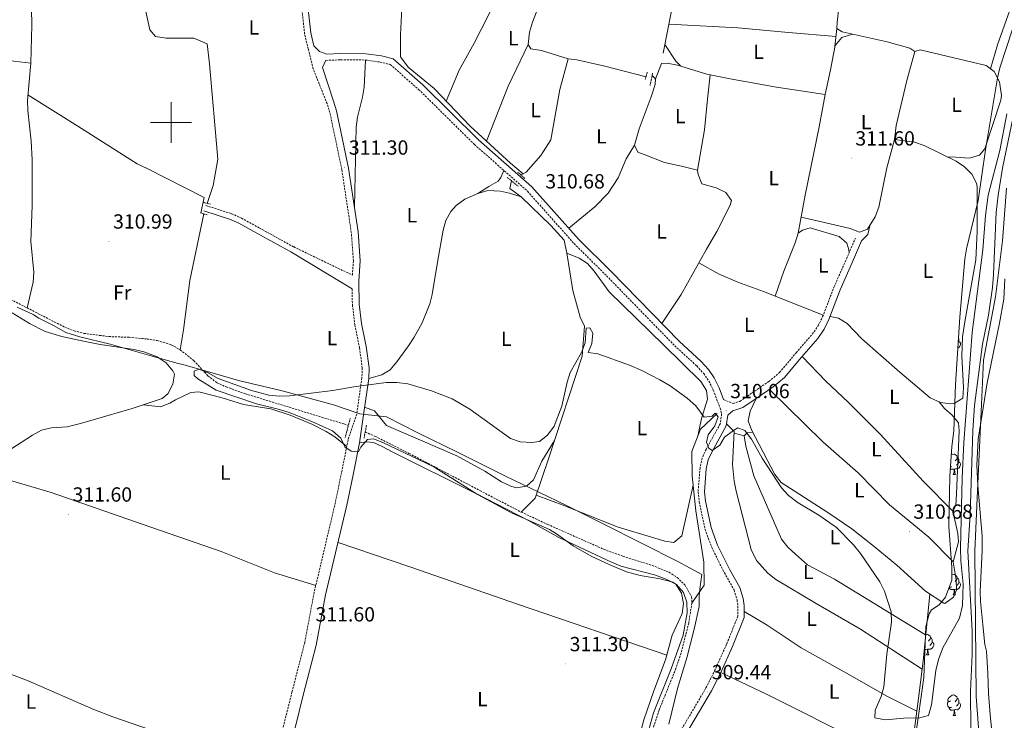
# Model space of a CAD drawing. Units: metres. Extents: x 593240 to 597735, y 4705530 to 4708561.
# Drawn here: x 595426 to 595908, y 4706707 to 4707050 of the extents above; entities that cross this region are included whole.
import ezdxf
from ezdxf.enums import TextEntityAlignment as Align

# ---------------------------------------------------------------- set-up
doc = ezdxf.new("R2010")
doc.units = ezdxf.units.M
doc.header["$MEASUREMENT"] = 0
doc.linetypes.add('TRAZOS', pattern=[0.75, 0.5, -0.25])
doc.linetypes.add('TRAZOSX2', pattern=[1.5, 1, -0.5])
for name, color, linetype, lineweight in [('Carátula', 7, 'Continuous', 5), ('Level 1', 19, 'Continuous', 0), ('Level 11', 142, 'Continuous', 13), ('Level 13', 5, 'Continuous', 0), ('Level 21', 19, 'Continuous', 0), ('Level 35', 92, 'Continuous', 0), ('Level 36', 19, 'Continuous', 40), ('Level 37', 92, 'Continuous', 0), ('Level 41', 19, 'Continuous', 0), ('Level 5', 36, 'Continuous', 0), ('Level 51', 144, 'Continuous', 13), ('Level 63', 7, 'Continuous', 0), ('Level 7', 1, 'Continuous', 0)]:
    doc.layers.add(name, color=color, linetype=linetype, lineweight=lineweight)
doc.styles.add('Arial', font='ARIAL.TTF', dxfattribs={"height": 0.2})

# ---------------------------------------------------------------- blocks, each defined once
blk = doc.blocks.new('5PATER')
at = {"layer": 'Carátula', "linetype": 'Continuous', "lineweight": 5}
h = blk.add_hatch(color=250, dxfattribs=at)
edge = h.paths.add_edge_path()
edge.add_ellipse((0, 0), major_axis=(-1.33, -1.34), ratio=0.999422, start_angle=0, end_angle=360)

msp = doc.modelspace()

# ---------------------------------------------------------------- linework, layer by layer
at = {"layer": 'Level 1', "color": 19, "linetype": 'Continuous', "lineweight": 0, "ltscale": 0.5}
msp.add_polyline3d([(595424.63, 4706909.63, 311.02), (595432.42, 4706906.01, 310.86), (595435.24, 4706904.26, 310.8), (595442.4, 4706900.64, 310.68), (595448.54, 4706897.26, 310.66), (595455.3, 4706895.04, 310.59), (595470.23, 4706891.49, 310.55), (595489.63, 4706885.94, 310.46), (595500.09, 4706883.03, 310.61), (595502.9, 4706882.25, 310.79), (595505.07, 4706881.76, 310.94), (595518.98, 4706877.69, 310.02), (595533.02, 4706873.63, 310.05), (595554.45, 4706868.61, 310.05), (595579.59, 4706861.73, 309.73), (595592.48, 4706857.39, 310.09), (595595.29, 4706857.04, 310.1), (595605.61, 4706855.86, 310.07), (595620.82, 4706848.12, 310.04), (595640.25, 4706838.63, 310.04), (595663.9, 4706826.77, 310.27), (595680.13, 4706818.91, 310.38), (595693.68, 4706812.42, 309.73), (595711.32, 4706803.56, 309.6), (595730.75, 4706793.82, 309.17), (595748.27, 4706785.08, 308.99), (595760.03, 4706778.58, 309.28), (595758.94, 4706771.44, 309.15), (595758.71, 4706768.13, 309.12), (595758.75, 4706762.92, 309.21), (595756.29, 4706751.96, 309.31), (595752.58, 4706737.81, 309.03), (595748.11, 4706722.89, 309.09), (595743.79, 4706705.3, 309.34)], dxfattribs=at)
at = {"layer": 'Level 11', "color": 142, "linetype": 'Continuous', "lineweight": 13}
msp.add_polyline3d([(595909.29, 4706967.84, 303.84), (595907.22, 4706942.12, 303.84), (595903.77, 4706914.64, 304.46), (595897.96, 4706883.7, 305.69), (595896.66, 4706854.89, 304.46), (595894.95, 4706819.66, 303.84), (595893.74, 4706790.07, 303.84), (595894.37, 4706718.91, 305.08), (595896.97, 4706684.2, 303.84)], dxfattribs=at)
at = {"layer": 'Level 11', "color": 142, "linetype": 'TRAZOSX2', "lineweight": 13}
for points in [[(595376.28, 4706937.14, 311.82), (595388.97, 4706929.16, 310.65), (595412.08, 4706918.17, 310.63), (595429.46, 4706909.27, 310.94)], [(595429.46, 4706909.27, 310.94), (595447.92, 4706899.81, 310.63), (595452.56, 4706897.96, 310.69), (595457.43, 4706896.75, 310.8), (595469.52, 4706895.2, 310.95), (595479.52, 4706894.83, 310.91), (595488.34, 4706894, 311.02), (595493.27, 4706893.24, 311.11), (595500.1, 4706891.19, 311.25), (595504.51, 4706888.72, 311.37)], [(595504.51, 4706888.72, 311.37), (595511.19, 4706883.37, 311.56), (595518.03, 4706875.99, 310.83), (595522.44, 4706872.59, 310.32), (595527.02, 4706870.53, 310.04), (595536.42, 4706867.17, 309.54), (595584.61, 4706852.39, 309.4), (595586.83, 4706851.61, 309.4)], [(595595.11, 4706848.39, 309.23), (595600.02, 4706846.32, 309.12), (595616.55, 4706837.99, 308.47), (595651.32, 4706819.75, 309.6), (595671.57, 4706809.21, 309.49)], [(595671.57, 4706809.21, 309.49), (595684.43, 4706803.2, 308.47), (595711.96, 4706791.01, 308.47), (595721.33, 4706787.59, 308.28), (595735.66, 4706783.12, 308.07), (595743.82, 4706779.77, 308.35), (595747.92, 4706777.15, 308.54), (595751.71, 4706773.53, 308.73), (595754.98, 4706767.72, 308.97), (595755.15, 4706764.58, 309.09)], [(595755.15, 4706764.58, 309.09), (595753.56, 4706754.85, 309.19), (595749.87, 4706740.23, 308.88), (595747.27, 4706732.59, 308.78), (595739, 4706712.09, 308.78), (595734.39, 4706697.83, 308.59)]]:
    msp.add_polyline3d(points, dxfattribs=at)
at = {"layer": 'Level 13', "color": 5, "linetype": 'Continuous', "lineweight": 0, "ltscale": 0.5}
for points in [[(595501.59, 4707269, 312.16), (595493.98, 4707208.39, 311.85), (595491.14, 4707179.19, 311.85), (595487.1, 4707156.62, 312.16), (595483.76, 4707133.13, 311.85), (595483.09, 4707095.84, 311.85), (595484.29, 4707077.68, 311.54), (595486.35, 4707060.62, 311.23), (595489.57, 4707045.49, 311.23), (595492.35, 4707042.24, 311.23), (595497.63, 4707041.29, 311.54), (595511.16, 4707041.33, 311.54), (595517.67, 4707038.53, 311.54), (595518.85, 4707028.73, 311.85), (595522.89, 4706982.06, 311.23), (595520.66, 4706969.25, 311.23), (595517.72, 4706960.42, 311.54)], [(595422.2, 4707216.32, 312.18), (595429.26, 4707198.13, 312.13), (595433.47, 4707185.64, 311.87), (595438.11, 4707170.29, 311.87), (595440.37, 4707159.81, 312.49), (595441.1, 4707154.86, 312.44), (595441.82, 4707144.47, 312.18), (595441.5, 4707139.53, 312.43), (595439.25, 4707132.82, 312.79), (595434.7, 4707130.66, 312.8), (595432.3, 4707125.93, 312.6), (595431.51, 4707122.73, 312.49), (595430.58, 4707112.76, 312.24), (595431.81, 4707047.7, 311.52), (595431.26, 4707029.18, 311.56), (595429.69, 4707010.88, 311.25), (595429.89, 4707005.9, 311.31), (595431.55, 4706990.96, 311.5), (595431.95, 4706981.68, 311.63), (595432, 4706959.43, 311.77), (595431.26, 4706941.83, 310.63), (595432.82, 4706926.77, 310.53), (595432.48, 4706921.84, 310.62), (595429.46, 4706909.27, 310.94)], [(595839.73, 4707123.28, 311.95), (595835.05, 4707124.17, 311.88), (595814.98, 4707128.91, 311.58), (595795.91, 4707133.57, 311.58), (595782.25, 4707136.3, 312.19), (595777.47, 4707136.32, 311.88), (595770.59, 4707114.2, 311.88), (595762.71, 4707093.75, 312.19), (595758.14, 4707078.87, 312.81), (595756.88, 4707076.13, 312.19), (595753.11, 4707072.69, 311.58), (595748.34, 4707067.74, 311.27), (595745.02, 4707054, 311.58), (595741.07, 4707034.03, 311.58)], [(595839.73, 4707123.28, 311.95), (595839.05, 4707120.67, 311.88), (595831.15, 4707082.31, 311.58), (595827.75, 4707062.6, 311.88), (595826.2, 4707049.08, 312.19), (595826.17, 4707046.09, 312.19), (595828.76, 4707044.41, 312.5), (595850.84, 4707039.52, 312.19), (595861.95, 4707036.48, 312.19), (595864.34, 4707034.78, 311.88), (595860.48, 4707020.59, 312.19), (595855.17, 4706998.65, 312.19), (595854.41, 4706991.8, 311.88)], [(595771.8, 4706965.71, 311.58), (595766.93, 4706968.1, 311.27), (595759.93, 4706970.05, 311.58), (595758.19, 4706974.61, 311.58), (595757.93, 4706976.77, 311.58), (595749.95, 4706978.59, 311.27), (595741.77, 4706980.39, 311.58), (595731.74, 4706984.35, 311.27), (595728.61, 4706985.56, 311.58), (595727.01, 4706988.95, 310.65), (595729.22, 4706996.98, 311.27), (595735.1, 4707012.61, 311.27), (595737.15, 4707018.63, 311.58), (595737.22, 4707021.42, 311.27), (595735.62, 4707022.99, 310.96)], [(595504.51, 4706888.72, 311.37), (595506.12, 4706898.45, 310.31), (595509.16, 4706922.7, 310.31), (595513.59, 4706943.73, 310.31), (595516.11, 4706955.27, 311.05)], [(595767.55, 4706857.53, 310.04), (595759.33, 4706849.77, 310.04), (595755.07, 4706838.91, 309.42), (595755.31, 4706827, 308.49), (595756.98, 4706809.89, 308.49), (595761.02, 4706784.71, 309.11), (595761.19, 4706773.39, 308.8), (595755.15, 4706764.58, 309.09)]]:
    msp.add_polyline3d(points, dxfattribs=at)
at = {"layer": 'Level 13', "color": 5, "linetype": 'Continuous', "lineweight": 13, "ltscale": 0.5}
for points in [[(595619.27, 4707247.41, 311.56), (595616.79, 4707216.87, 311.56), (595614.51, 4707206.05, 311.56), (595611.53, 4707196.14, 311.87), (595609.38, 4707184.33, 311.56), (595609.17, 4707176.15, 311.56), (595616.05, 4707163.65, 311.56), (595622.01, 4707153.83, 311.56), (595623.58, 4707147.45, 311.56), (595622.44, 4707145.32, 311.25), (595619.82, 4707134.06, 311.56), (595618.41, 4707117.77, 311.56), (595616.33, 4707102, 311.56), (595615.65, 4707086.2, 311.56), (595613.72, 4707069.25, 311.25), (595612.31, 4707043.02, 311.25), (595612.41, 4707032.29, 310.94), (595616.21, 4707027.17, 310.94), (595628.81, 4707016.75, 310.94), (595646.57, 4706998.2, 310.63), (595666.26, 4706980.09, 310.63), (595672.45, 4706974.9, 310.63)], [(595672.45, 4706974.9, 310.63), (595673.96, 4706975.65, 310.01), (595681.13, 4706983.87, 309.71), (595685.96, 4706991.62, 310.94), (595690.36, 4707016.23, 310.63), (595694.51, 4707031.25, 310.01)], [(595694.51, 4707031.25, 310.01), (595698.75, 4707030.77, 310.32), (595711.84, 4707027.77, 310.94), (595732.64, 4707022.4, 310.94)], [(595671.57, 4706809.21, 309.49), (595678.31, 4706815.99, 309.4), (595684.93, 4706835.3, 309.71), (595701.34, 4706885.63, 310.01), (595702.56, 4706900.3, 309.4), (595700.44, 4706904.62, 309.09), (595696.87, 4706917.72, 309.71), (595693.86, 4706936.06, 310.94), (595692.49, 4706942.46, 310.32), (595686.05, 4706949.65, 309.71), (595671.44, 4706963.6, 310.01), (595665.97, 4706967.71, 309.71), (595666.82, 4706971.41, 309.71)], [(595671.33, 4706974.35, 309.92), (595672.45, 4706974.9, 310.63)]]:
    msp.add_polyline3d(points, dxfattribs=at)
at = {"layer": 'Level 21', "color": 19, "linetype": 'TRAZOSX2', "lineweight": 0}
for points in [[(595516.99, 4706959.42, 311.29), (595529.65, 4706955.35, 311.26), (595534.45, 4706953.22, 311.07), (595543.35, 4706948.34, 310.67), (595560.1, 4706939.08, 310.97), (595588.8, 4706925.34, 310.35), (595589.34, 4706932.32, 310.98), (595588.29, 4706946.18, 310.98), (595583.63, 4706977.02, 310.98), (595577.78, 4707004.92, 311.29), (595576.43, 4707009.31, 311.29), (595569.6, 4707026.31, 311.29), (595567.26, 4707035.91, 311.29), (595567.19, 4707035.97, 311.29), (595565.4, 4707043.48, 311.29), (595563.36, 4707062.56, 311.29)], [(595575.75, 4707030.51, 311.29), (595575.88, 4707030.47, 310.99), (595583.06, 4707030.74, 310.67), (595595.19, 4707030.65, 310.67), (595602.46, 4707029.66, 310.67), (595607.37, 4707028.41, 310.89), (595621.27, 4707016.26, 311.36), (595648.57, 4706989.3, 310.98), (595674.57, 4706966.4, 310.84), (595697.45, 4706940.71, 310.67), (595713.32, 4706924.96, 310.01), (595746.71, 4706890.69, 310.36), (595757.54, 4706880.8, 310.67), (595760.9, 4706877.1, 310.67), (595763.4, 4706873.43, 310.67), (595765.59, 4706868.93, 310.67), (595768.96, 4706860.14, 310.45), (595769.69, 4706857.4, 310.36), (595768.99, 4706852.44, 310.36), (595762.07, 4706839.94, 310.2), (595760.18, 4706835.73, 310.05), (595759.11, 4706830.84, 310.05), (595758.16, 4706819.01, 310.05), (595758.75, 4706814.06, 310.05), (595761.6, 4706800.77, 310.05), (595764.86, 4706791.84, 310.05), (595771.01, 4706779.52, 309.74), (595775.76, 4706771.08, 309.74), (595777.24, 4706766.27, 309.95), (595777.64, 4706763.22, 310.05), (595777.62, 4706758.19, 309.79), (595772.12, 4706744.52, 310.05), (595766.48, 4706732.03, 309.74), (595762.01, 4706723.08, 309.98), (595739.7, 4706685.26, 309.74)], [(595770.64, 4706864.33, 310.67), (595775.3, 4706862.43, 310.67), (595778.6, 4706863.45, 310.67), (595784.63, 4706867.59, 310.36), (595792.88, 4706873.27, 310.55), (595798.03, 4706877.61, 310.67), (595806.19, 4706887.3, 310.36), (595814.11, 4706896.34, 310.67), (595816.93, 4706900.46, 310.96), (595819.15, 4706904.96, 311.24), (595824.7, 4706919.38, 311.29), (595830.77, 4706933.1, 311.32), (595835.18, 4706943.34, 312.21)], [(595588.65, 4706918.58, 310.34), (595588.83, 4706910.8, 310.05), (595590.01, 4706901, 310.05), (595592.3, 4706889.77, 310.36), (595593.66, 4706879.79, 310.69), (595593.46, 4706874.99, 310.67), (595590.94, 4706857.27, 310.05), (595586.74, 4706844.68, 310.05), (595583.49, 4706828.59, 310.16), (595580.49, 4706813.91, 310.96), (595570.09, 4706769.88, 312.21), (595565.48, 4706745.31, 311.91), (595559.2, 4706721, 311.29), (595553.15, 4706696.74, 311.59), (595549.55, 4706677.24, 311.9), (595533.38, 4706610.31, 311.29)]]:
    msp.add_polyline3d(points, dxfattribs=at)
at = {"layer": 'Level 21', "color": 19, "linetype": 'Continuous', "lineweight": 0}
for points in [[(595566.42, 4707062.76, 311.29), (595568.43, 4707044, 311.29), (595569.97, 4707037.53, 311.29), (595572.74, 4707034.77, 310.98), (595576.33, 4707033.55, 310.99), (595583.01, 4707033.8, 310.67), (595595.41, 4707033.71, 310.67), (595603.05, 4707032.67, 310.67), (595608.84, 4707031.2, 310.89), (595623.36, 4707018.51, 311.36), (595650.66, 4706991.54, 310.98), (595676.73, 4706968.58, 310.84), (595699.68, 4706942.81, 310.67), (595715.5, 4706927.11, 310.01), (595748.84, 4706892.89, 310.36), (595759.71, 4706882.97, 310.67), (595763.32, 4706879, 310.67), (595766.06, 4706874.97, 310.67), (595768.4, 4706870.16, 310.67), (595770.64, 4706864.33, 310.67)], [(595575.75, 4707030.51, 311.29), (595574.26, 4707026.91, 311.29), (595579.6, 4707010.43, 311.29), (595581.04, 4707005.76, 311.29), (595586.95, 4706977.62, 310.98), (595591.63, 4706946.56, 310.98), (595592.71, 4706932.31, 310.98), (595591.93, 4706922.28, 310.09), (595592.19, 4706911.04, 310.05), (595593.33, 4706901.53, 310.05), (595595.62, 4706890.33, 310.36), (595597.03, 4706879.95, 310.69), (595596.82, 4706874.68, 310.67), (595594.27, 4706856.8, 310.05), (595592.31, 4706843.2, 310.05), (595589.13, 4706827.44, 310.16), (595586.11, 4706812.67, 310.96), (595575.72, 4706768.69, 312.21), (595571.11, 4706744.05, 311.91), (595564.78, 4706719.58, 311.29), (595558.78, 4706695.52, 311.59), (595555.19, 4706676.04, 311.9), (595538.98, 4706608.96, 311.29)], [(595588.65, 4706918.58, 310.34), (595558.7, 4706936.65, 310.97), (595542, 4706945.88, 310.67), (595533.21, 4706950.7, 311.07), (595528.65, 4706952.73, 311.26), (595516.13, 4706956.75, 311.29)], [(595772.69, 4706856.71, 310.67), (595775.15, 4706858.86, 310.67), (595780.08, 4706860.39, 310.67), (595786.53, 4706864.82, 310.36), (595794.92, 4706870.59, 310.55), (595800.42, 4706875.22, 310.67), (595808.74, 4706885.11, 310.36), (595816.77, 4706894.27, 310.67), (595819.84, 4706898.76, 310.96), (595822.24, 4706903.61, 311.24), (595827.81, 4706918.09, 311.29), (595833.85, 4706931.76, 311.32), (595838.27, 4706942.01, 312.21)], [(595772.69, 4706856.71, 310.67), (595771.95, 4706851.45, 310.36), (595764.81, 4706838.56, 310.2), (595763.11, 4706834.77, 310.05), (595762.15, 4706830.39, 310.05), (595761.24, 4706819.07, 310.05), (595761.78, 4706814.56, 310.05), (595764.56, 4706801.62, 310.05), (595767.68, 4706793.05, 310.05), (595773.72, 4706780.96, 309.74), (595778.59, 4706772.3, 309.74), (595780.25, 4706766.93, 309.95), (595780.71, 4706763.41, 310.05), (595780.68, 4706757.59, 309.79), (595774.94, 4706743.32, 310.05), (595769.25, 4706730.71, 309.74), (595764.7, 4706721.61, 309.98), (595742.36, 4706683.75, 309.74)]]:
    msp.add_polyline3d(points, dxfattribs=at)
at = {"layer": 'Level 21', "color": 1, "linetype": 'TRAZOS', "lineweight": 0}
for points in [[(595732.64, 4707022.4, 311.27), (595733.24, 4707024.72, 311.27)], [(595735.88, 4707024.25, 310.96), (595734.63, 4707018.13, 311.27)], [(595732.29, 4707021.03, 311.27), (595732.64, 4707022.4, 311.27)], [(595671.33, 4706974.35, 311.21), (595669.72, 4706975.77, 311.21)], [(595664.67, 4706973.17, 311.21), (595666.82, 4706971.41, 311.21)], [(595666.82, 4706971.41, 311.21), (595669.96, 4706968.83, 311.21)], [(595673.29, 4706972.62, 311.21), (595671.33, 4706974.35, 311.21)], [(595515.89, 4706960.93, 311.54), (595519.39, 4706959.96, 311.23)], [(595517.63, 4706954.77, 311.23), (595514.52, 4706955.79, 311.23)], [(595585.33, 4706845.8, 318.62), (595587.77, 4706855.25, 318.62)], [(595595.74, 4706851.83, 318.62), (595594.54, 4706845.32, 318.62)]]:
    msp.add_polyline3d(points, dxfattribs=at)
at = {"layer": 'Level 35', "color": 92, "linetype": 'Continuous', "lineweight": 0, "ltscale": 0.5}
for points in [[(595872.55, 4706761.31, 310.5), (595876.23, 4706763.75, 310.5), (595879.36, 4706767.56, 310.5), (595882.43, 4706775.88, 310.5), (595882.51, 4706782.24, 310.53), (595881.03, 4706802.2, 311.01), (595881.49, 4706826.88, 311.57), (595882.39, 4706841.3, 311.73), (595883.45, 4706848.99, 311.73), (595884.28, 4706871.77, 311.73), (595886.28, 4706904.64, 311.73), (595888.81, 4706933.2, 311.12), (595889.62, 4706938.13, 311.16), (595895.3, 4706961.84, 311.73), (595898.89, 4706986.59, 311.73), (595904.77, 4707021.88, 311.73), (595905.91, 4707026.74, 311.78), (595912.21, 4707045.75, 312.29)], [(595908.47, 4706923.51, 303.39), (595907.92, 4706913.53, 303.26), (595905.87, 4706901.83, 303.33), (595899.7, 4706872.46, 303.85), (595895.36, 4706844.9, 303.84), (595894.65, 4706832.28, 303.96), (595895.16, 4706822.31, 304.3), (595897.36, 4706797.37, 305.1), (595897.36, 4706790.41, 305.11), (595896.33, 4706770.38, 305.11), (595896.42, 4706765.39, 305.11), (595897.63, 4706754.05, 305.11), (595898.62, 4706744.44, 306.93), (595899.4, 4706741.15, 306.46), (595900.03, 4706730.37, 305.4), (595900.4, 4706720.4, 304.98), (595901.22, 4706710.04, 304.71), (595903.19, 4706690.13, 304.91)], [(595874.58, 4706583.31, 309.74), (595882.96, 4706607.01, 309.74), (595884.17, 4706611.84, 309.74), (595884.87, 4706617.4, 309.74), (595884.23, 4706622.69, 310.05), (595883.32, 4706637.67, 310.04), (595885.05, 4706663.78, 310.36), (595885.12, 4706669.76, 310.67), (595884.26, 4706674.65, 310.9), (595883.31, 4706676.51, 310.98), (595879.23, 4706679.09, 310.89), (595873.95, 4706679.72, 310.56), (595869.39, 4706681.39, 310.36), (595865.1, 4706684.82, 310.36), (595863.34, 4706688.62, 310.36), (595864.66, 4706699.13, 310.05), (595868.65, 4706728.19, 310.37), (595869.72, 4706753.18, 310.35), (595871.32, 4706759.43, 310.44), (595872.55, 4706761.31, 310.5)]]:
    msp.add_polyline3d(points, dxfattribs=at)
at = {"layer": 'Level 36', "color": 92, "linetype": 'Continuous', "lineweight": 0}
for points in [[(595846.49, 4707175.22, 312.19), (595858.88, 4707174.63, 311.76), (595879.35, 4707173.28, 312.27), (595884.29, 4707172.59, 312.51), (595889.11, 4707171.06, 312.72), (595892.42, 4707169.24, 312.81), (595890.54, 4707165.03, 312.81), (595889.44, 4707142.82, 312.5), (595891.72, 4707138.37, 312.19), (595896.05, 4707135.5, 312.19), (595900.07, 4707133.95, 312.19), (595915.75, 4707129.28, 312.19), (595938.76, 4707123.3, 312.19), (595943.52, 4707121.77, 312.39), (595946.27, 4707120.43, 312.5), (595945.79, 4707117.78, 312.19), (595940.95, 4707113.41, 312.5), (595931.01, 4707100.08, 312.5), (595928.71, 4707095.65, 312.79), (595925.74, 4707086.11, 312.19), (595918.45, 4707072.99, 312.21), (595911.66, 4707057.43, 311.95), (595904.8, 4707038.16, 311.96), (595901.43, 4707026.39, 311.57)], [(595634.74, 4707010.56, 311.28), (595641.11, 4707025.75, 310.97), (595648.43, 4707038.87, 310.97), (595655.27, 4707052.22, 310.97), (595673.73, 4707090.09, 310.97)], [(595687.96, 4707081.99, 310.97), (595683.79, 4707066.73, 311.28), (595676.99, 4707049.22, 311.28), (595675.63, 4707044.35, 311.28), (595674.94, 4707038.23, 311.28), (595676.18, 4707036.19, 310.97), (595681.47, 4707035.24, 311.28), (595694.51, 4707031.25, 311.28)], [(595743.89, 4707048.27, 311.56), (595777.54, 4707046.36, 311.87), (595802.42, 4707044.13, 310.59), (595825.75, 4707042.24, 311.56)], [(595833.76, 4707043.3, 312.5), (595828.58, 4707041.68, 312.19), (595825.33, 4707037.84, 311.93), (595822.93, 4707025.88, 312.19), (595820.32, 4707013.75, 311.88), (595817.46, 4706997.88, 311.88), (595810.55, 4706964.41, 311.88), (595807.22, 4706945.91, 310.65), (595805.7, 4706941.13, 310.72), (595800.14, 4706927.21, 311.28), (595795.98, 4706915.01, 310.96)], [(595825.21, 4707037.21, 311.9), (595826.17, 4707046.09, 311.9)], [(595674.94, 4707038.23, 310.97), (595665.2, 4707017.8, 310.71), (595654.59, 4706990.83, 310.66)], [(595741.9, 4707038.25, 311.9), (595747.26, 4707030.15, 311.59), (595749.48, 4707027.73, 311.9)], [(595381.99, 4707034.97, 312.49), (595393.41, 4707033.55, 311.48), (595403.34, 4707032.37, 311.12), (595431.26, 4707029.18, 311.87)], [(595864.34, 4707034.78, 312.21), (595867.01, 4707035.7, 311.9), (595899.18, 4707028.04, 311.29), (595903.19, 4707025.1, 311.58), (595905.73, 4707020.04, 311.62), (595906.75, 4707013.3, 311.36), (595906.41, 4707011.01, 311.29), (595898.65, 4706987.17, 311.59), (595895.93, 4706984.07, 311.59), (595891.04, 4706982.61, 311.59), (595884.43, 4706983.06, 312.54), (595880.17, 4706983.25, 311.9)], [(595589.81, 4706958.6, 311.27), (595590.66, 4706997.71, 310.96), (595591.32, 4707002.65, 310.94), (595593.85, 4707012.39, 310.89), (595594.6, 4707017.32, 310.95), (595595.19, 4707030.65, 311.27)], [(595737.2, 4707020.89, 311.88), (595740.2, 4707029.01, 311.88), (595742.97, 4707029.15, 311.88), (595748.06, 4707028.17, 311.88), (595762.38, 4707023.65, 311.88), (595773.86, 4707021.37, 311.35), (595796.58, 4707017.4, 311.43), (595820.32, 4707013.75, 311.88)], [(595757.93, 4706976.77, 311.88), (595761.32, 4706996.48, 311.88), (595762.73, 4707011.42, 312.36), (595764.06, 4707023.32, 311.88)], [(595429.92, 4707013.59, 311.87), (595454.31, 4706998.24, 311.13), (595483.34, 4706979.84, 311.87), (595488.24, 4706977.48, 311.9), (595516.16, 4706963.31, 311.68), (595514.52, 4706955.79, 311.23)], [(595854.41, 4706991.8, 311.88), (595850.53, 4706977.8, 311.88), (595846.68, 4706958.64, 312.07), (595844.9, 4706953.88, 312.13), (595841.21, 4706947.82, 312.19), (595837.21, 4706946.34, 311.88), (595832.61, 4706948.17, 312.5), (595822.89, 4706950.41, 313.06), (595817.97, 4706951.52, 312.99), (595808.61, 4706953.65, 311.58)], [(595854.41, 4706991.8, 311.88), (595864.13, 4706990.38, 311.88), (595868.84, 4706988.81, 312.01), (595884.55, 4706981.11, 311.88), (595888.66, 4706978.37, 312.04), (595892.17, 4706974.66, 312.19), (595894.63, 4706969.95, 311.71), (595894.91, 4706967.83, 311.57), (595894.77, 4706946.69, 311.41), (595894.15, 4706932.77, 311.19), (595888.94, 4706903.38, 310.93), (595887.74, 4706895.01, 311.05), (595887.33, 4706885.54, 311.27), (595888.19, 4706870.25, 311.42), (595887.81, 4706865.1, 311.57), (595883.58, 4706862.36, 311.31), (595881.79, 4706862.19, 311.27), (595876.85, 4706862.92, 311.27), (595871.78, 4706865.25, 311.27), (595857.04, 4706877.7, 311.27), (595838.34, 4706894.15, 311.57), (595831.11, 4706901.56, 311.57), (595826.95, 4706904.16, 311.57), (595822.8, 4706905.06, 311.57)], [(595694.86, 4706948.23, 311.27), (595707.56, 4706958.68, 310.94), (595714.08, 4706965.44, 310.86), (595718.93, 4706973.02, 310.65), (595722.87, 4706982.23, 310.77), (595727.01, 4706988.95, 311.58)], [(595650.34, 4706965.31, 311.27), (595655.7, 4706968.74, 310.65), (595660.21, 4706971.31, 310.52), (595661.55, 4706973.03, 310.65), (595662.98, 4706976.61, 310.96)], [(595596.82, 4706874.68, 310.35), (595603.17, 4706876.44, 310.04), (595607.35, 4706878.92, 310.02), (595610.65, 4706882.89, 310.23), (595616.26, 4706890.7, 310.35), (595619.04, 4706894.83, 310.33), (595622.98, 4706901.91, 310.35), (595626.75, 4706911.23, 310.56), (595627.86, 4706915.83, 310.66), (595630.53, 4706931.68, 310.66), (595633.21, 4706947.32, 310.04), (595634.61, 4706952.08, 310.12), (595637.1, 4706956.45, 310.27), (595639.71, 4706959.45, 310.35), (595643.82, 4706962.49, 310.35), (595650.34, 4706965.31, 310.35), (595655.17, 4706966.74, 310.6), (595661.32, 4706966.45, 310.56), (595665.85, 4706965.39, 310.66), (595671.44, 4706963.6, 311.27)], [(595771.8, 4706965.71, 311.58), (595774.45, 4706961.85, 311.58), (595773.93, 4706959.6, 311.27), (595767.35, 4706946.66, 311.7), (595762.2, 4706938.08, 311.58), (595749.79, 4706915.79, 310.63), (595740.34, 4706901.62, 310.96)], [(595807.22, 4706945.91, 310.96), (595809.23, 4706947.34, 310.96), (595813.08, 4706948.4, 310.96), (595827.33, 4706944.15, 311.26), (595831.08, 4706940.9, 311.87), (595831.81, 4706938.33, 311.88), (595832.22, 4706936.47, 312.5)], [(595838.27, 4706942.01, 312.21), (595841.27, 4706945.16, 312.21), (595842.23, 4706949.49, 312.21)], [(595570.87, 4706773.2, 311.59), (595550.64, 4706779.47, 311.63), (595524.48, 4706789.89, 312.21), (595482.11, 4706804.67, 311.9), (595441.2, 4706818.83, 312.21), (595412.46, 4706827.37, 311.13), (595398.09, 4706832.14, 310.86), (595379.83, 4706839.13, 311.21), (595366.2, 4706845.3, 312.87), (595357.07, 4706849.3, 313.49), (595345.74, 4706853.07, 312.82), (595342.17, 4706854.63, 312.52), (595341.74, 4706858.16, 312.52), (595343.63, 4706863.96, 312.52), (595347.46, 4706879.42, 312.49), (595353.3, 4706898.55, 312.24), (595355.2, 4706906.94, 312.23), (595358.5, 4706926.67, 312.62), (595360.21, 4706940.81, 312.21)], [(595693.86, 4706936.06, 310.65), (595699.93, 4706933.61, 310.65), (595704, 4706930.95, 310.65), (595707.25, 4706927.15, 310.65), (595714.66, 4706917.08, 310.65), (595741.24, 4706891.1, 310.61), (595759.56, 4706873.16, 310.03), (595762.33, 4706868.74, 310.21), (595762.78, 4706864.59, 310.34), (595759.81, 4706855.05, 310.03), (595758.04, 4706846.49, 310.03)], [(595758.47, 4706931.38, 311.88), (595768.49, 4706925.83, 310.96), (595777.6, 4706921.77, 310.52), (595790.21, 4706917.31, 310.65), (595819.43, 4706905.69, 311.57)], [(595422.21, 4706906.86, 311.28), (595430.73, 4706901.66, 310.78), (595438.32, 4706897.76, 310.65), (595446.49, 4706895.26, 310.66), (595456.26, 4706893.09, 310.49), (595465.27, 4706891.36, 310.35), (595481.89, 4706888.79, 310.66), (595486.73, 4706887.68, 310.53), (595493.27, 4706885.19, 310.35), (595497.58, 4706882.34, 310.35), (595500.81, 4706878.45, 310.35), (595501.64, 4706876.85, 310.35), (595500.92, 4706871.9, 310.35), (595498.45, 4706867.11, 310.35), (595495.73, 4706864.79, 310.35), (595480.99, 4706860.03, 310.66), (595461.88, 4706854.39, 312.43), (595455.62, 4706852.63, 312.63), (595449.05, 4706851, 312.52), (595441.35, 4706850.47, 311.9), (595436.52, 4706849.29, 312.21), (595432.09, 4706846.94, 312.4), (595418.81, 4706838.21, 312.52)], [(595885.66, 4706894.37, 0.01), (595885.79, 4706894.11, 0.01), (595885.95, 4706893.79, 0.01), (595885.95, 4706893.21, 0.01), (595885.95, 4706892.78, 0.01), (595885.58, 4706892.09, 0.01), (595885.52, 4706892.02, 0.01)], [(595885.95, 4706892.78, 0.01), (595886.4, 4706892.53, 0.01), (595886.75, 4706891.92, 0.01), (595886.64, 4706891.19, 0.01), (595886.43, 4706890.55, 0.01), (595885.84, 4706889.81, 0.01), (595885.36, 4706889.52, 0.01)], [(595809.08, 4706885.49, 310.96), (595820.79, 4706873.37, 310.91), (595831.61, 4706862.99, 310.63), (595847.43, 4706847.22, 310.89), (595868.39, 4706824.4, 311.26), (595882.9, 4706809.64, 310.96), (595884.36, 4706812.4, 310.96), (595884.65, 4706818.21, 311.26), (595886.11, 4706849.03, 311.26), (595885.63, 4706852.95, 310.65), (595882.59, 4706856.76, 310.65), (595878.81, 4706859.99, 311.21), (595876.2, 4706863.21, 311.88)], [(595793.07, 4706869.32, 310.95), (595819.25, 4706843.63, 310.95), (595836.61, 4706828.42, 310.64), (595851.83, 4706812.74, 310.64), (595871.23, 4706796.95, 310.6), (595883.11, 4706784.79, 310.95)], [(595486.39, 4706861.77, 311.59), (595494.86, 4706860.81, 311.59), (595499.44, 4706862.55, 311.8), (595502.2, 4706864.28, 311.9), (595509.74, 4706867.77, 311.59), (595513.68, 4706868.05, 311.59), (595524.97, 4706865.23, 311.59), (595535.51, 4706861.93, 310.97), (595548.91, 4706859.77, 310.97), (595558.39, 4706856.64, 311.15), (595568.88, 4706852.25, 311.4), (595575.91, 4706848.7, 311.59), (595580.23, 4706846.13, 311.47), (595586.07, 4706841.4, 311.28)], [(595882.9, 4706809.64, 311.26), (595885.44, 4706798.69, 311.09), (595885.71, 4706794.66, 310.95), (595883.11, 4706784.79, 310.95), (595884.57, 4706776.01, 310.95), (595884.79, 4706771.08, 310.95), (595883.21, 4706767.49, 310.95), (595879.01, 4706764.38, 310.65), (595878.59, 4706764.55, 310.65), (595869.53, 4706770.42, 310.95), (595855.45, 4706783.25, 310.95), (595844.39, 4706792.45, 310.65), (595833.39, 4706801.08, 310.65), (595821.69, 4706809.02, 310.95), (595798.82, 4706823.77, 310.95), (595795.78, 4706827.68, 310.95), (595784.36, 4706849.49, 310.95), (595782.65, 4706853.85, 310.95), (595783.73, 4706858.71, 310.67), (595786.53, 4706864.82, 310.65)], [(595594.81, 4706860.64, 310.35), (595599.61, 4706858.83, 310.35), (595605.46, 4706851.58, 310.04), (595639.98, 4706836.78, 310.04), (595653.71, 4706829.35, 310.04), (595661.92, 4706823.97, 310.35), (595666.51, 4706821.85, 310.13), (595669.23, 4706821.07, 310.04), (595674.14, 4706822, 310.04), (595677.51, 4706825.05, 310.04), (595681.66, 4706834.15, 310.31), (595687.88, 4706844.34, 310.66)], [(595867.84, 4706732.29, 310.02), (595837.69, 4706751.93, 310.26), (595816.04, 4706764.41, 309.11), (595796.28, 4706776.19, 309.4), (595792.36, 4706779.24, 309.61), (595786.79, 4706785.54, 309.6), (595784.17, 4706790.84, 309.4), (595776.74, 4706819.44, 309.82), (595775.81, 4706824.36, 309.93), (595774.96, 4706832.51, 310.02), (595775.87, 4706848.78, 309.95), (595772.1, 4706852.48, 310.33)], [(595775.82, 4706847.96, 309.71), (595780.77, 4706846.51, 310.02)], [(595784.92, 4706848.41, 310.95), (595782.18, 4706848.08, 310.03), (595780.77, 4706846.51, 310.03), (595781.55, 4706841.58, 310.33), (595785.39, 4706826.92, 310.34), (595799.01, 4706795.99, 310.34), (595802.13, 4706792.11, 310.04), (595805.86, 4706788.66, 309.72), (595811.67, 4706783.39, 310.34), (595824.96, 4706776.42, 310.03), (595869.61, 4706749.11, 310.34)], [(595728.2, 4706694.6, 310.87), (595731.61, 4706707.55, 311.18), (595736.49, 4706721.73, 310.89), (595742.19, 4706736.89, 310.87), (595745.51, 4706749.02, 310.87), (595750.4, 4706759.56, 310.87), (595751.08, 4706764.51, 310.87), (595750.02, 4706769.56, 310.87), (595747.24, 4706773.98, 310.87), (595745.76, 4706774.92, 310.87), (595739.59, 4706776.57, 311.49), (595729.71, 4706778.09, 311.47), (595723.05, 4706780.02, 311.6), (595714.9, 4706783.33, 311.8), (595705.84, 4706787.57, 311.84), (595696.93, 4706792.71, 311.67), (595688.83, 4706798.59, 311.27), (595685.35, 4706800.66, 311.18), (595667.01, 4706808.63, 311.17), (595648.24, 4706818.8, 311.49), (595608.33, 4706838.72, 311.49), (595603.77, 4706841.23, 311.69), (595599.09, 4706843.27, 311.72), (595595.81, 4706843.57, 311.18), (595592.31, 4706843.2, 310.25)], [(595882.13, 4706837.2, 0.01), (595882.61, 4706837.51, 0.01), (595883.35, 4706837.67, 0.01), (595883.78, 4706837.61, 0.01), (595884.31, 4706837.29, 0.01), (595884.84, 4706836.71, 0.01), (595885, 4706836.07, 0.01), (595884.89, 4706835.22, 0.01), (595884.46, 4706834.69, 0.01), (595884.04, 4706834.27, 0.01)], [(595885, 4706836.07, 0.01), (595885.47, 4706835.75, 0.01), (595885.79, 4706835.11, 0.01), (595885.95, 4706834.79, 0.01), (595885.95, 4706834.21, 0.01), (595885.95, 4706833.79, 0.01), (595885.58, 4706833.1, 0.01), (595885.16, 4706832.62, 0.01), (595884.68, 4706832.2, 0.01)], [(595883.66, 4706830.31, 0.01), (595882.77, 4706830.23, 0.01), (595881.92, 4706830.23, 0.01), (595881.71, 4706830.44, 0.01)], [(595882.4, 4706831.61, 0.01), (595881.97, 4706831.45, 0.01), (595881.78, 4706831.47, 0.01)], [(595885.95, 4706833.79, 0.01), (595886.4, 4706833.54, 0.01), (595886.75, 4706832.93, 0.01), (595886.64, 4706832.2, 0.01), (595886.43, 4706831.56, 0.01), (595885.84, 4706830.82, 0.01), (595885.05, 4706830.34, 0.01), (595884.2, 4706830.45, 0.01), (595883.77, 4706830.31, 0.01)], [(595883.11, 4706827.63, 0.01), (595883.55, 4706828.79, 0.01), (595883.66, 4706830.31, 0.01), (595883.77, 4706830.31, 0.01), (595883.8, 4706829.73, 0.01), (595883.84, 4706829.05, 0.01), (595883.91, 4706828.43, 0.01), (595884.02, 4706828.03, 0.01), (595884.24, 4706827.63, 0.01)], [(595883.11, 4706827.63, 0.01), (595884.24, 4706827.63, 0.01)], [(595678.85, 4706817.58, 310.65), (595692.82, 4706812.3, 309.73), (595718.46, 4706801.97, 309.73), (595741.8, 4706794.94, 309.56), (595746.33, 4706794.28, 309.42), (595750.12, 4706797.53, 309.42), (595755.76, 4706822.42, 309.73)], [(595742.81, 4706739.15, 311.18), (595670.21, 4706764.02, 311.81), (595617.01, 4706782.47, 311.18), (595581.78, 4706794.32, 311.8)], [(595882.47, 4706778.42, 0.01), (595882.61, 4706778.51, 0.01), (595883.35, 4706778.67, 0.01), (595883.78, 4706778.62, 0.01), (595884.31, 4706778.3, 0.01), (595884.84, 4706777.72, 0.01), (595885, 4706777.08, 0.01), (595884.89, 4706776.23, 0.01), (595884.46, 4706775.7, 0.01), (595884.04, 4706775.27, 0.01)], [(595882.4, 4706772.62, 0.01), (595881.97, 4706772.46, 0.01), (595881.39, 4706772.52, 0.01), (595881.22, 4706772.59, 0.01)], [(595885.95, 4706774.8, 0.01), (595886.4, 4706774.55, 0.01), (595886.75, 4706773.93, 0.01), (595886.64, 4706773.21, 0.01), (595886.43, 4706772.57, 0.01), (595885.84, 4706771.83, 0.01), (595885.05, 4706771.35, 0.01), (595884.2, 4706771.45, 0.01), (595883.77, 4706771.32, 0.01)], [(595885, 4706777.08, 0.01), (595885.47, 4706776.76, 0.01), (595885.79, 4706776.12, 0.01), (595885.95, 4706775.8, 0.01), (595885.95, 4706775.22, 0.01), (595885.95, 4706774.8, 0.01), (595885.58, 4706774.11, 0.01), (595885.16, 4706773.63, 0.01), (595884.68, 4706773.21, 0.01)], [(595871.61, 4706769.07, 310.64), (595868.32, 4706736.18, 310.34), (595865.75, 4706715.43, 310.34), (595863.79, 4706700.57, 309.72), (595859.37, 4706664.01, 310.03), (595856.97, 4706653.78, 310.03), (595846.61, 4706617.34, 310.36), (595841.86, 4706600.13, 310.03), (595840.67, 4706596.8, 309.72), (595833.52, 4706583.62, 309.41), (595821.45, 4706562.95, 309.61), (595818.62, 4706558.82, 309.47), (595815.36, 4706555.94, 309.41), (595812.5, 4706556.59, 309.41), (595807.13, 4706556.54, 309.41), (595802.22, 4706557.53, 309.85), (595797.47, 4706559.05, 310.05), (595789.95, 4706561.81, 309.1)], [(595883.66, 4706771.32, 0.01), (595882.77, 4706771.24, 0.01), (595881.92, 4706771.24, 0.01), (595881.5, 4706771.67, 0.01), (595881.18, 4706772.14, 0.01), (595881.18, 4706772.46, 0.01)], [(595883.11, 4706768.64, 0.01), (595883.55, 4706769.8, 0.01), (595883.66, 4706771.32, 0.01), (595883.77, 4706771.32, 0.01), (595883.8, 4706770.74, 0.01), (595883.84, 4706770.05, 0.01), (595883.91, 4706769.44, 0.01), (595884.02, 4706769.04, 0.01), (595884.24, 4706768.64, 0.01)], [(595883.11, 4706768.64, 0.01), (595884.24, 4706768.64, 0.01)], [(595550.41, 4706681.89, 312.51), (595511.69, 4706695.12, 312.16), (595471.53, 4706708.98, 312.51), (595462.2, 4706712.56, 312.59), (595430.09, 4706726.51, 312.82), (595363.15, 4706752.07, 312.26), (595349.01, 4706757.07, 312.19), (595319.54, 4706766.44, 312.51)], [(595865.27, 4706711.8, 310.33), (595850.68, 4706719.02, 309.58), (595833.78, 4706728.69, 310.02), (595808.6, 4706742.76, 309.4), (595792, 4706753.91, 309.67), (595780.69, 4706760.52, 310.02)], [(595869.55, 4706749.23, 0.01), (595870.29, 4706749.39, 0.01), (595870.72, 4706749.34, 0.01), (595871.25, 4706749.02, 0.01), (595871.78, 4706748.44, 0.01), (595871.94, 4706747.8, 0.01), (595871.83, 4706746.95, 0.01), (595871.4, 4706746.42, 0.01), (595870.98, 4706745.99, 0.01)], [(595872.89, 4706745.52, 0.01), (595873.34, 4706745.27, 0.01), (595873.69, 4706744.65, 0.01), (595873.58, 4706743.93, 0.01), (595873.37, 4706743.29, 0.01), (595872.78, 4706742.55, 0.01), (595871.99, 4706742.07, 0.01), (595871.14, 4706742.17, 0.01), (595870.71, 4706742.04, 0.01)], [(595871.94, 4706747.8, 0.01), (595872.41, 4706747.48, 0.01), (595872.73, 4706746.84, 0.01), (595872.89, 4706746.52, 0.01), (595872.89, 4706745.94, 0.01), (595872.89, 4706745.52, 0.01), (595872.52, 4706744.83, 0.01), (595872.1, 4706744.35, 0.01), (595871.62, 4706743.93, 0.01)], [(595870.6, 4706742.04, 0.01), (595869.71, 4706741.96, 0.01), (595869.24, 4706741.96, 0.01)], [(595869.34, 4706743.34, 0.01), (595869.3, 4706743.32, 0.01)], [(595870.05, 4706739.36, 0.01), (595870.49, 4706740.52, 0.01), (595870.6, 4706742.04, 0.01), (595870.71, 4706742.04, 0.01), (595870.74, 4706741.46, 0.01), (595870.78, 4706740.77, 0.01), (595870.85, 4706740.16, 0.01), (595870.96, 4706739.76, 0.01), (595871.18, 4706739.36, 0.01)], [(595870.05, 4706739.36, 0.01), (595871.18, 4706739.36, 0.01)], [(595769.25, 4706730.71, 309.71), (595791.73, 4706719.98, 309.29), (595839.51, 4706696.05, 309.78), (595848.23, 4706691.28, 309.91), (595854.77, 4706686.51, 310.02), (595857.62, 4706682.37, 309.97), (595860.61, 4706674.24, 310.33)], [(595881.81, 4706716.71, 0.01), (595881.28, 4706716.44, 0.01), (595880.75, 4706716.5, 0.01), (595880.49, 4706716.87, 0.01), (595880.43, 4706717.29, 0.01), (595880.59, 4706717.81, 0.01), (595881.07, 4706718.41, 0.01), (595881.71, 4706718.94, 0.01), (595882.61, 4706719.52, 0.01), (595883.35, 4706719.68, 0.01), (595883.78, 4706719.63, 0.01), (595884.31, 4706719.31, 0.01), (595884.84, 4706718.73, 0.01), (595885, 4706718.09, 0.01), (595884.89, 4706717.24, 0.01), (595884.46, 4706716.71, 0.01), (595884.04, 4706716.28, 0.01)], [(595882.39, 4706713.63, 0.01), (595881.97, 4706713.47, 0.01), (595881.39, 4706713.53, 0.01), (595880.91, 4706713.74, 0.01), (595880.49, 4706714.16, 0.01), (595880.27, 4706714.75, 0.01), (595880.27, 4706715.17, 0.01), (595880.33, 4706715.75, 0.01), (595880.75, 4706716.44, 0.01)], [(595885.95, 4706715.81, 0.01), (595886.4, 4706715.56, 0.01), (595886.75, 4706714.94, 0.01), (595886.63, 4706714.22, 0.01), (595886.43, 4706713.58, 0.01), (595885.84, 4706712.84, 0.01), (595885.05, 4706712.36, 0.01), (595884.19, 4706712.46, 0.01), (595883.77, 4706712.33, 0.01)], [(595885, 4706718.09, 0.01), (595885.47, 4706717.77, 0.01), (595885.79, 4706717.13, 0.01), (595885.95, 4706716.81, 0.01), (595885.95, 4706716.23, 0.01), (595885.95, 4706715.81, 0.01), (595885.57, 4706715.12, 0.01), (595885.15, 4706714.64, 0.01), (595884.67, 4706714.22, 0.01)], [(595883.65, 4706712.33, 0.01), (595882.77, 4706712.25, 0.01), (595881.92, 4706712.25, 0.01), (595881.49, 4706712.68, 0.01), (595881.17, 4706713.15, 0.01), (595881.17, 4706713.47, 0.01)], [(595883.11, 4706709.65, 0.01), (595883.55, 4706710.81, 0.01), (595883.65, 4706712.33, 0.01), (595883.77, 4706712.33, 0.01), (595883.8, 4706711.75, 0.01), (595883.83, 4706711.06, 0.01), (595883.91, 4706710.45, 0.01), (595884.02, 4706710.05, 0.01), (595884.23, 4706709.65, 0.01)], [(595883.11, 4706709.65, 0.01), (595884.23, 4706709.65, 0.01)]]:
    msp.add_polyline3d(points, dxfattribs=at)
at = {"layer": 'Level 5', "color": 36, "linetype": 'Continuous', "lineweight": 0}
for points in [[(595909.31, 4707004.23, 310.01), (595905.88, 4706986.4, 310.01), (595900.22, 4706964.45, 310.01), (595898.96, 4706954.42, 310.01), (595897.61, 4706937.62, 310.01), (595892.39, 4706897.16, 310.01), (595888.28, 4706843.39, 310.01), (595887.5, 4706826.07, 310.01), (595886.7, 4706791.5, 310.01), (595886.87, 4706785.41, 310.01), (595887.93, 4706773.88, 310.01), (595887.73, 4706763.42, 310.01), (595886.19, 4706757.29, 310.01), (595878.11, 4706742.69, 310.01), (595875.83, 4706737.05, 310.01), (595874.53, 4706731.67, 310.01), (595872.48, 4706714.77, 310.01), (595871, 4706709.57, 310.01), (595866.14, 4706708.37, 310.01), (595860.76, 4706708.45, 310.01), (595849.91, 4706707.43, 310.01), (595844.73, 4706708.44, 310.01), (595844.84, 4706712.28, 310.01), (595847.88, 4706718.84, 310.01), (595849.21, 4706723.66, 310.01), (595850.63, 4706739.59, 310.01), (595852.91, 4706755.33, 310.01), (595852.74, 4706760.39, 310.01), (595849.43, 4706770.46, 310.01), (595847.23, 4706775.14, 310.01), (595837.77, 4706788.88, 310.01), (595834.2, 4706793.21, 310.01), (595825.91, 4706801.6, 310.01), (595817.34, 4706807.65, 310.01), (595807.25, 4706813.69, 310.01), (595802.41, 4706817.35, 310.01), (595799.05, 4706821.06, 310.01), (595789.61, 4706835.61, 310.01), (595784.25, 4706844.9, 310.01), (595781.03, 4706849.24, 310.01), (595777.55, 4706850.45, 310.01), (595775.49, 4706849.22, 310.01), (595771.17, 4706845.93, 310.01), (595768.86, 4706842.07, 310.01), (595765.11, 4706839.41, 310.01), (595763.35, 4706840.51, 310.01), (595762.33, 4706843.48, 310.01), (595763.13, 4706847, 310.01), (595766.3, 4706851.55, 310.01), (595768.01, 4706855.89, 310.01), (595766.58, 4706857.6, 310.01), (595765.03, 4706856.27, 310.01), (595761.19, 4706855.65, 310.01), (595757.11, 4706861.27, 310.01), (595752.87, 4706865.09, 310.01), (595744.43, 4706871.09, 310.01), (595739.47, 4706874.03, 310.01), (595730.58, 4706878.63, 310.01), (595724.54, 4706881.13, 310.01), (595709.1, 4706886.77, 310.01), (595704.23, 4706887.32, 310.01), (595706.05, 4706891.86, 310.01), (595706.67, 4706896.82, 310.01), (595705.2, 4706899.5, 310.01), (595703.36, 4706899.28, 310.01), (595702.84, 4706892.05, 310.01), (595701, 4706887.4, 310.01), (595695.46, 4706877.62, 310.01), (595693.99, 4706872.84, 310.01), (595691.34, 4706861.07, 310.01), (595687.63, 4706851.33, 310.01), (595684.42, 4706846.87, 310.01), (595680.43, 4706843.85, 310.01), (595676.69, 4706843.33, 310.01), (595671.03, 4706843.71, 310.01), (595666.28, 4706845.31, 310.01), (595646.37, 4706859.56, 310.01), (595637.74, 4706864.63, 310.01), (595627.65, 4706868.67, 310.01), (595615.97, 4706872.06, 310.01), (595610.62, 4706872.65, 310.01), (595605.4, 4706872.62, 310.01), (595589.53, 4706870.63, 310.01), (595579.25, 4706868.73, 310.01), (595557.95, 4706866.24, 310.01), (595552.96, 4706866.03, 310.01), (595547.96, 4706866.51, 310.01), (595539.4, 4706868.73, 310.01), (595523.03, 4706874.66, 310.01), (595518.22, 4706877.42, 310.01), (595513.57, 4706879.28, 310.01)], [(595912.43, 4707002.77, 305.01), (595907.23, 4706977.69, 305.01), (595905.09, 4706964.42, 305.01), (595904.17, 4706955.97, 305.01), (595902.87, 4706925.57, 305.01), (595902.28, 4706919.28, 305.01), (595900.37, 4706905.76, 305.01), (595897.52, 4706891.51, 305.01), (595893.62, 4706861.43, 305.01), (595892.78, 4706849.14, 305.01), (595891.38, 4706808.05, 305.01), (595890.2, 4706790.3, 305.01), (595892.38, 4706751.12, 305.01), (595892.38, 4706739.44, 305.01), (595891.54, 4706721.5, 305.01), (595891.75, 4706702.84, 305.01)], [(595513.57, 4706879.28, 310.01), (595511.28, 4706878.21, 310.01), (595511.36, 4706876.19, 310.01), (595513.19, 4706874.53, 310.01), (595522.17, 4706869.01, 310.01), (595541.92, 4706862.25, 310.01), (595553.06, 4706859.54, 310.01), (595557.8, 4706857.97, 310.01), (595568.93, 4706853.63, 310.01), (595579.1, 4706849.07, 310.01), (595583.21, 4706845.41, 310.01), (595585.18, 4706841.25, 310.01), (595588.29, 4706839.1, 310.01), (595591.83, 4706838.79, 310.01), (595592.95, 4706840.96, 310.01), (595596.15, 4706844.85, 310.01), (595599.13, 4706845.13, 310.01), (595603.81, 4706843.37, 310.01), (595628.67, 4706831.34, 310.01), (595649.13, 4706818.42, 310.01), (595675.03, 4706805.15, 310.01), (595689.9, 4706796.76, 310.01), (595715.73, 4706784.63, 310.01), (595720.38, 4706782.8, 310.01), (595736.77, 4706778.47, 310.01), (595742.48, 4706776.37, 310.01), (595747.6, 4706773.81, 310.01), (595751, 4706769.9, 310.01), (595752.63, 4706765.17, 310.01), (595752.79, 4706759.89, 310.01), (595750.84, 4706748.94, 310.01), (595744.89, 4706732.49, 310.01), (595736.3, 4706710.9, 310.01), (595729.75, 4706687.39, 310.01)]]:
    msp.add_polyline3d(points, dxfattribs=at)
at = {"layer": 'Level 51', "color": 144, "linetype": 'Continuous', "lineweight": 13}
msp.add_polyline3d([(595896.97, 4706684.2, 303.84), (595894.37, 4706718.91, 305.08), (595893.74, 4706790.07, 303.84), (595894.95, 4706819.66, 303.84), (595896.66, 4706854.89, 304.46), (595897.96, 4706883.7, 305.69), (595903.77, 4706914.64, 304.46), (595907.22, 4706942.12, 303.84), (595909.29, 4706967.84, 303.84)], dxfattribs=at)
at = {"layer": 'Level 63', "linetype": 'Continuous', "lineweight": 0}
for points in [[(595500, 4706990.01, 0.01), (595500, 4707010.01, 0.01)], [(595490, 4707000.01, 0.01), (595510, 4707000.01, 0.01)]]:
    msp.add_polyline3d(points, dxfattribs=at)

# ---------------------------------------------------------------- block references
at = {"layer": 'Level 7', "color": 19, "linetype": 'Continuous', "lineweight": 0, "xscale": 0.09999983015004542, "yscale": 0.09999983015004542}
for p in [(595833.2, 4706982.58, 311.61), (595585.1, 4706978.1, 311.3), (595681.33, 4706961.55, 310.69), (595469.61, 4706941.88, 311), (595771.89, 4706858.82, 310.07), (595449.77, 4706808.16, 311.61), (595861.63, 4706799.77, 310.69), (595568.76, 4706749.46, 311.61), (595693.25, 4706734.88, 311.3), (595762.88, 4706721.15, 309.45)]:
    msp.add_blockref('5PATER', p, dxfattribs=at)

# ---------------------------------------------------------------- texts
at = {"layer": 'Level 37', "color": 92, "linetype": 'Continuous', "lineweight": 0, "style": 'Arial'}
for s, p in [('L', (595540.6, 4707046.57, 311.39)), ('L', (595667.64, 4707041.29, 311.16)), ('L', (595787.82, 4707034.7, 311.62)), ('L', (595678.59, 4707006.11, 310.73)), ('L', (595884.81, 4707008.72, 311.66)), ('L', (595749.38, 4707003.12, 311.83)), ('L', (595840.47, 4707000.18, 311.88)), ('L', (595710.78, 4706993.28, 310.8)), ('L', (595795.22, 4706972.83, 311.74)), ('L', (595617.94, 4706954.62, 310.58)), ('L', (595740.28, 4706946.7, 311.42)), ('L', (595819.5, 4706930, 311.07)), ('L', (595870.74, 4706927.43, 311.54)), ('Fr', (595476.1, 4706916.76, 310.96)), ('L', (595783.21, 4706900.95, 310.64)), ('L', (595578.87, 4706894.39, 310.35)), ('L', (595664.24, 4706894.15, 310.29)), ('L', (595854.31, 4706865.75, 311.11)), ('L', (595730.6, 4706850.36, 309.81)), ('L', (595845.48, 4706840.01, 310.81)), ('L', (595526.51, 4706828.57, 311.49)), ('L', (595837.16, 4706819.91, 310.64)), ('L', (595825.21, 4706796.98, 310.08)), ('L', (595668.36, 4706790.78, 311.41)), ('L', (595812.15, 4706779.88, 310.06)), ('L', (595813.72, 4706756.99, 309.23)), ('L', (595824.79, 4706721.31, 309.79)), ('L', (595431.41, 4706716.41, 312.35)), ('L', (595652.52, 4706717.63, 311.45))]:
    msp.add_text(s, height=7, dxfattribs=at).set_placement(p, align=Align.MIDDLE_CENTER)
at = {"layer": 'Level 41', "color": 19, "linetype": 'Continuous', "lineweight": 0, "style": 'Arial'}
for s, p in [('311.60', (595835.18, 4706986.58, 311.61)), ('311.30', (595587.08, 4706982.1, 311.3)), ('310.68', (595683.31, 4706965.55, 310.69)), ('310.99', (595471.59, 4706945.88, 311)), ('310.06', (595773.87, 4706862.82, 310.07)), ('311.60', (595451.76, 4706812.16, 311.61)), ('310.68', (595863.62, 4706803.77, 310.69)), ('311.60', (595570.75, 4706753.46, 311.61)), ('311.30', (595695.24, 4706738.88, 311.3)), ('309.44', (595764.86, 4706725.15, 309.45))]:
    msp.add_text(s, height=7, dxfattribs=at).set_placement(p, align=Align.BOTTOM_LEFT)

doc.saveas('drawing.dxf')
